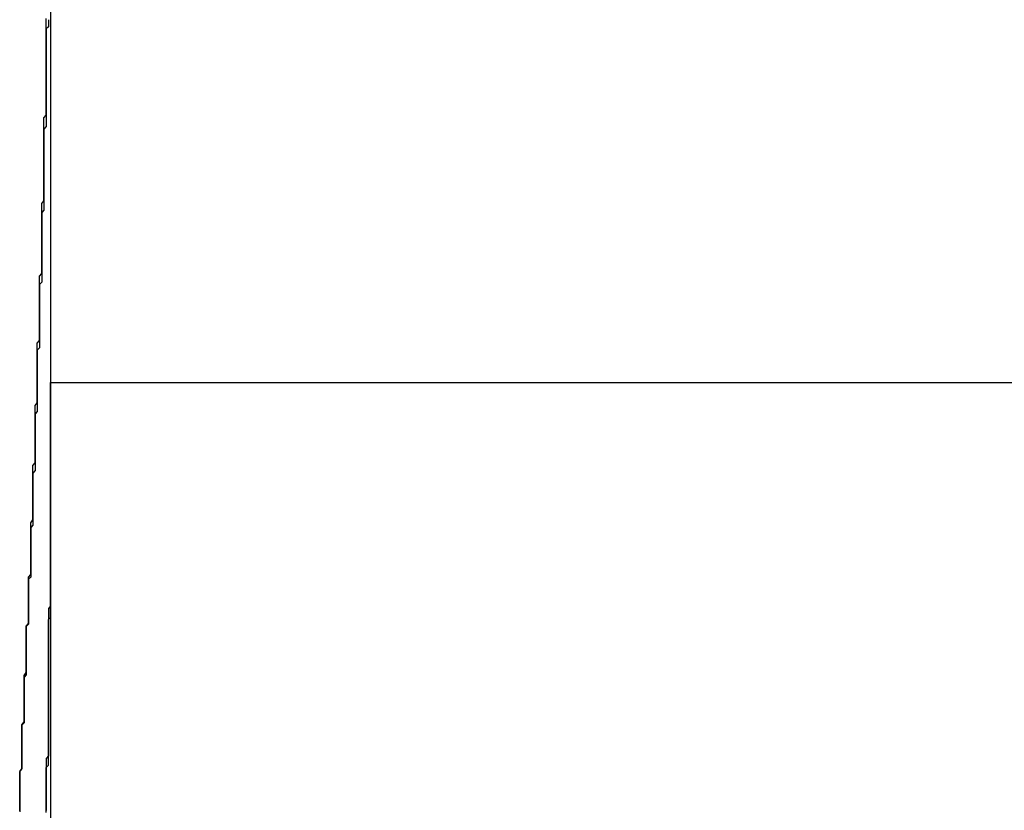
# Model space of a CAD drawing. Extents: x 576 to 1663, y -449 to 217.
# Drawn here: x 1417 to 1417, y 200 to 200 of the extents above; entities that cross this region are included whole.
import ezdxf

# ---------------------------------------------------------------- set-up
doc = ezdxf.new("R2010")
doc.units = 0
doc.header["$LTSCALE"] = 20
doc.linetypes.add('VERDECKT', pattern=[0.375, 0.25, -0.125])
doc.layers.get('0').update_dxf_attribs({"linetype": 'CONTINUOUS'})
doc.layers.add('STEMPEL', color=3, linetype='CONTINUOUS')

# ---------------------------------------------------------------- blocks, each defined once
blk = doc.blocks.new('A$C09C84B45')
at = {"color": 1, "linetype": 'VERDECKT', "extrusion": (-2e-16, 1, -2e-16)}
for p, q in [((-169.50586, -25.52662), (-169.50586, 23)), ((-169.50586, 20.67974), (-168.61099, 20.67974)), ((-169.50586, 15.10286), (-169.50586, 20.67974))]:
    blk.add_line(p, q, dxfattribs=at)
at = {"color": 1, "linetype": 'VERDECKT'}
for points in [[(-169.512, 20.6952, 0), (-169.512, 20.6964, 0), (-169.512, 20.6976, 0), (-169.511, 20.6988, 0), (-169.511, 20.7001, 0), (-169.511, 20.7013, 0), (-169.511, 20.7025, 0), (-169.511, 20.7037, 0), (-169.511, 20.7049, 0), (-169.511, 20.7061, 0), (-169.511, 20.7074, 0), (-169.511, 20.7086, 0), (-169.511, 20.7098, 0), (-169.511, 20.711, 0), (-169.511, 20.7122, 0), (-169.511, 20.7134, 0), (-169.511, 20.7146, 0), (-169.511, 20.7159, 0), (-169.511, 20.7171, 0), (-169.511, 20.7183, 0), (-169.511, 20.7195, 0), (-169.511, 20.7207, 0), (-169.511, 20.7219, 0), (-169.511, 20.7232, 0), (-169.511, 20.7244, 0), (-169.511, 20.7256, 0), (-169.511, 20.7268, 0), (-169.511, 20.728, 0), (-169.51, 20.7292, 0), (-169.51, 20.7305, 0), (-169.51, 20.7317, 0), (-169.51, 20.7329, 0), (-169.51, 20.7341, 0), (-169.51, 20.7353, 0), (-169.51, 20.7365, 0), (-169.51, 20.7378, 0), (-169.51, 20.739, 0), (-169.51, 20.7402, 0), (-169.51, 20.7414, 0), (-169.51, 20.7426, 0), (-169.51, 20.7438, 0), (-169.51, 20.745, 0), (-169.51, 20.7463, 0), (-169.51, 20.7475, 0), (-169.51, 20.7487, 0), (-169.51, 20.7499, 0), (-169.51, 20.7511, 0), (-169.51, 20.7523, 0), (-169.51, 20.7536, 0), (-169.51, 20.7548, 0), (-169.51, 20.756, 0), (-169.51, 20.7572, 0), (-169.51, 20.7584, 0), (-169.51, 20.7596, 0), (-169.51, 20.7609, 0), (-169.509, 20.7621, 0), (-169.509, 20.7633, 0), (-169.509, 20.7645, 0), (-169.509, 20.7657, 0), (-169.509, 20.7669, 0), (-169.509, 20.7682, 0), (-169.509, 20.7694, 0), (-169.509, 20.7706, 0), (-169.509, 20.7718, 0), (-169.509, 20.773, 0), (-169.509, 20.7742, 0), (-169.509, 20.7755, 0), (-169.509, 20.7767, 0), (-169.509, 20.7779, 0), (-169.509, 20.7791, 0), (-169.509, 20.7803, 0), (-169.509, 20.7815, 0), (-169.509, 20.7828, 0), (-169.509, 20.784, 0), (-169.509, 20.7852, 0), (-169.509, 20.7864, 0), (-169.509, 20.7876, 0), (-169.509, 20.7888, 0), (-169.509, 20.79, 0), (-169.509, 20.7913, 0), (-169.509, 20.7925, 0), (-169.509, 20.7937, 0), (-169.509, 20.7949, 0), (-169.509, 20.7961, 0), (-169.509, 20.7973, 0), (-169.509, 20.7986, 0), (-169.509, 20.7998, 0), (-169.508, 20.801, 0), (-169.508, 20.8022, 0), (-169.508, 20.8034, 0), (-169.508, 20.8046, 0), (-169.508, 20.8059, 0), (-169.508, 20.8071, 0), (-169.508, 20.8083, 0), (-169.508, 20.8095, 0), (-169.508, 20.8107, 0), (-169.508, 20.8119, 0), (-169.508, 20.8132, 0), (-169.508, 20.8144, 0), (-169.508, 20.8156, 0), (-169.508, 20.8168, 0), (-169.508, 20.818, 0), (-169.508, 20.8192, 0), (-169.508, 20.8205, 0), (-169.508, 20.8217, 0), (-169.508, 20.8229, 0), (-169.508, 20.8241, 0), (-169.508, 20.8253, 0), (-169.508, 20.8265, 0), (-169.508, 20.8278, 0), (-169.508, 20.829, 0), (-169.508, 20.8302, 0), (-169.508, 20.8314, 0), (-169.508, 20.8326, 0), (-169.508, 20.8338, 0), (-169.508, 20.8351, 0), (-169.508, 20.8363, 0), (-169.508, 20.8375, 0), (-169.508, 20.8387, 0), (-169.508, 20.8399, 0), (-169.508, 20.8411, 0), (-169.508, 20.8424, 0), (-169.508, 20.8436, 0), (-169.508, 20.8448, 0)], [(-169.507, 20.8443, 0), (-169.507, 20.8432, 0), (-169.507, 20.8422, 0), (-169.507, 20.8411, 0), (-169.508, 20.8401, 0), (-169.508, 20.839, 0), (-169.508, 20.838, 0), (-169.508, 20.8369, 0), (-169.508, 20.8359, 0), (-169.508, 20.8348, 0), (-169.508, 20.8338, 0), (-169.508, 20.8327, 0), (-169.508, 20.8316, 0), (-169.508, 20.8306, 0), (-169.508, 20.8295, 0), (-169.508, 20.8285, 0), (-169.508, 20.8274, 0), (-169.508, 20.8264, 0), (-169.508, 20.8253, 0), (-169.508, 20.8243, 0), (-169.508, 20.8232, 0), (-169.508, 20.8222, 0), (-169.508, 20.8211, 0), (-169.508, 20.82, 0), (-169.508, 20.819, 0), (-169.508, 20.8179, 0), (-169.508, 20.8169, 0), (-169.508, 20.8158, 0), (-169.508, 20.8148, 0), (-169.508, 20.8137, 0), (-169.508, 20.8127, 0), (-169.508, 20.8116, 0), (-169.508, 20.8106, 0), (-169.508, 20.8095, 0), (-169.508, 20.8085, 0), (-169.508, 20.8074, 0), (-169.508, 20.8063, 0), (-169.508, 20.8053, 0), (-169.508, 20.8042, 0), (-169.508, 20.8032, 0), (-169.508, 20.8021, 0), (-169.508, 20.8011, 0), (-169.508, 20.8, 0), (-169.508, 20.799, 0), (-169.508, 20.7979, 0), (-169.508, 20.7969, 0), (-169.508, 20.7958, 0), (-169.509, 20.7947, 0), (-169.509, 20.7937, 0), (-169.509, 20.7926, 0), (-169.509, 20.7916, 0), (-169.509, 20.7905, 0), (-169.509, 20.7895, 0), (-169.509, 20.7884, 0), (-169.509, 20.7874, 0), (-169.509, 20.7863, 0), (-169.509, 20.7853, 0), (-169.509, 20.7842, 0), (-169.509, 20.7832, 0), (-169.509, 20.7821, 0), (-169.509, 20.781, 0), (-169.509, 20.78, 0), (-169.509, 20.7789, 0), (-169.509, 20.7779, 0), (-169.509, 20.7768, 0), (-169.509, 20.7758, 0), (-169.509, 20.7747, 0), (-169.509, 20.7737, 0), (-169.509, 20.7726, 0), (-169.509, 20.7716, 0), (-169.509, 20.7705, 0), (-169.509, 20.7694, 0), (-169.509, 20.7684, 0), (-169.509, 20.7673, 0), (-169.509, 20.7663, 0), (-169.509, 20.7652, 0), (-169.509, 20.7642, 0), (-169.509, 20.7631, 0), (-169.509, 20.7621, 0), (-169.509, 20.761, 0), (-169.509, 20.76, 0), (-169.509, 20.7589, 0), (-169.509, 20.7579, 0), (-169.51, 20.7568, 0), (-169.51, 20.7557, 0), (-169.51, 20.7547, 0), (-169.51, 20.7536, 0), (-169.51, 20.7526, 0), (-169.51, 20.7515, 0), (-169.51, 20.7505, 0), (-169.51, 20.7494, 0), (-169.51, 20.7484, 0), (-169.51, 20.7473, 0), (-169.51, 20.7463, 0), (-169.51, 20.7452, 0), (-169.51, 20.7442, 0), (-169.51, 20.7431, 0), (-169.51, 20.742, 0), (-169.51, 20.741, 0), (-169.51, 20.7399, 0), (-169.51, 20.7389, 0), (-169.51, 20.7378, 0), (-169.51, 20.7368, 0), (-169.51, 20.7357, 0), (-169.51, 20.7347, 0), (-169.51, 20.7336, 0), (-169.51, 20.7326, 0), (-169.51, 20.7315, 0), (-169.51, 20.7305, 0), (-169.51, 20.7294, 0), (-169.51, 20.7283, 0), (-169.51, 20.7273, 0), (-169.51, 20.7262, 0), (-169.51, 20.7252, 0), (-169.511, 20.7241, 0), (-169.511, 20.7231, 0), (-169.511, 20.722, 0), (-169.511, 20.721, 0), (-169.511, 20.7199, 0), (-169.511, 20.7189, 0), (-169.511, 20.7178, 0), (-169.511, 20.7168, 0), (-169.511, 20.7157, 0), (-169.511, 20.7147, 0), (-169.511, 20.7136, 0), (-169.511, 20.7125, 0), (-169.511, 20.7115, 0), (-169.511, 20.7104, 0), (-169.511, 20.7094, 0)], [(-169.511, 20.7094, 0), (-169.511, 20.7083, 0), (-169.511, 20.7072, 0), (-169.511, 20.7062, 0), (-169.511, 20.7051, 0), (-169.511, 20.704, 0), (-169.511, 20.7029, 0), (-169.511, 20.7019, 0), (-169.511, 20.7008, 0), (-169.511, 20.6997, 0), (-169.511, 20.6987, 0), (-169.511, 20.6976, 0), (-169.511, 20.6965, 0), (-169.511, 20.6954, 0), (-169.512, 20.6944, 0), (-169.512, 20.6933, 0), (-169.512, 20.6922, 0), (-169.512, 20.6911, 0), (-169.512, 20.6901, 0), (-169.512, 20.689, 0), (-169.512, 20.6879, 0), (-169.512, 20.6869, 0), (-169.512, 20.6858, 0), (-169.512, 20.6847, 0), (-169.512, 20.6836, 0), (-169.512, 20.6826, 0), (-169.512, 20.6815, 0), (-169.512, 20.6804, 0), (-169.512, 20.6793, 0), (-169.512, 20.6783, 0), (-169.512, 20.6772, 0), (-169.512, 20.6761, 0), (-169.512, 20.6751, 0), (-169.512, 20.674, 0), (-169.512, 20.6729, 0), (-169.512, 20.6718, 0), (-169.512, 20.6708, 0), (-169.512, 20.6697, 0), (-169.512, 20.6686, 0), (-169.512, 20.6676, 0), (-169.512, 20.6665, 0), (-169.513, 20.6654, 0), (-169.513, 20.6643, 0), (-169.513, 20.6633, 0), (-169.513, 20.6622, 0), (-169.513, 20.6611, 0), (-169.513, 20.66, 0), (-169.513, 20.659, 0), (-169.513, 20.6579, 0), (-169.513, 20.6568, 0), (-169.513, 20.6558, 0), (-169.513, 20.6547, 0), (-169.513, 20.6536, 0), (-169.513, 20.6525, 0), (-169.513, 20.6515, 0), (-169.513, 20.6504, 0), (-169.513, 20.6493, 0), (-169.513, 20.6483, 0), (-169.513, 20.6472, 0), (-169.513, 20.6461, 0), (-169.513, 20.645, 0), (-169.513, 20.644, 0), (-169.513, 20.6429, 0), (-169.513, 20.6418, 0), (-169.513, 20.6407, 0), (-169.513, 20.6397, 0), (-169.514, 20.6386, 0), (-169.514, 20.6375, 0), (-169.514, 20.6365, 0), (-169.514, 20.6354, 0), (-169.514, 20.6343, 0), (-169.514, 20.6332, 0), (-169.514, 20.6322, 0), (-169.514, 20.6311, 0), (-169.514, 20.63, 0), (-169.514, 20.629, 0), (-169.514, 20.6279, 0), (-169.514, 20.6268, 0), (-169.514, 20.6257, 0), (-169.514, 20.6247, 0), (-169.514, 20.6236, 0), (-169.514, 20.6225, 0), (-169.514, 20.6214, 0), (-169.514, 20.6204, 0), (-169.514, 20.6193, 0), (-169.514, 20.6182, 0), (-169.514, 20.6172, 0), (-169.514, 20.6161, 0), (-169.514, 20.615, 0), (-169.515, 20.6139, 0), (-169.515, 20.6129, 0), (-169.515, 20.6118, 0), (-169.515, 20.6107, 0), (-169.515, 20.6097, 0), (-169.515, 20.6086, 0), (-169.515, 20.6075, 0), (-169.515, 20.6064, 0), (-169.515, 20.6054, 0), (-169.515, 20.6043, 0), (-169.515, 20.6032, 0), (-169.515, 20.6022, 0), (-169.515, 20.6011, 0), (-169.515, 20.6, 0), (-169.515, 20.5989, 0), (-169.515, 20.5979, 0), (-169.515, 20.5968, 0), (-169.515, 20.5957, 0), (-169.515, 20.5947, 0), (-169.515, 20.5936, 0), (-169.515, 20.5925, 0), (-169.515, 20.5914, 0), (-169.516, 20.5904, 0), (-169.516, 20.5893, 0), (-169.516, 20.5882, 0), (-169.516, 20.5872, 0), (-169.516, 20.5861, 0), (-169.516, 20.585, 0), (-169.516, 20.5839, 0), (-169.516, 20.5829, 0), (-169.516, 20.5818, 0), (-169.516, 20.5807, 0), (-169.516, 20.5797, 0), (-169.516, 20.5786, 0), (-169.516, 20.5775, 0), (-169.516, 20.5764, 0), (-169.516, 20.5754, 0), (-169.516, 20.5743, 0), (-169.516, 20.5732, 0), (-169.516, 20.5722, 0)], [(-169.518, 20.537, 0), (-169.518, 20.5382, 0), (-169.518, 20.5394, 0), (-169.518, 20.5407, 0), (-169.518, 20.5419, 0), (-169.518, 20.5431, 0), (-169.518, 20.5444, 0), (-169.518, 20.5456, 0), (-169.518, 20.5468, 0), (-169.517, 20.5481, 0), (-169.517, 20.5493, 0), (-169.517, 20.5506, 0), (-169.517, 20.5518, 0), (-169.517, 20.553, 0), (-169.517, 20.5543, 0), (-169.517, 20.5555, 0), (-169.517, 20.5567, 0), (-169.517, 20.558, 0), (-169.517, 20.5592, 0), (-169.517, 20.5604, 0), (-169.517, 20.5617, 0), (-169.517, 20.5629, 0), (-169.517, 20.5641, 0), (-169.517, 20.5654, 0), (-169.517, 20.5666, 0), (-169.517, 20.5678, 0), (-169.517, 20.5691, 0), (-169.516, 20.5703, 0), (-169.516, 20.5716, 0), (-169.516, 20.5728, 0), (-169.516, 20.574, 0), (-169.516, 20.5753, 0), (-169.516, 20.5765, 0), (-169.516, 20.5777, 0), (-169.516, 20.579, 0), (-169.516, 20.5802, 0), (-169.516, 20.5814, 0), (-169.516, 20.5827, 0), (-169.516, 20.5839, 0), (-169.516, 20.5851, 0), (-169.516, 20.5864, 0), (-169.516, 20.5876, 0), (-169.516, 20.5889, 0), (-169.516, 20.5901, 0), (-169.516, 20.5913, 0), (-169.515, 20.5926, 0), (-169.515, 20.5938, 0), (-169.515, 20.595, 0), (-169.515, 20.5963, 0), (-169.515, 20.5975, 0), (-169.515, 20.5987, 0), (-169.515, 20.6, 0), (-169.515, 20.6012, 0), (-169.515, 20.6025, 0), (-169.515, 20.6037, 0), (-169.515, 20.6049, 0), (-169.515, 20.6062, 0), (-169.515, 20.6074, 0), (-169.515, 20.6086, 0), (-169.515, 20.6099, 0), (-169.515, 20.6111, 0), (-169.515, 20.6123, 0), (-169.515, 20.6136, 0), (-169.515, 20.6148, 0), (-169.515, 20.616, 0), (-169.514, 20.6173, 0), (-169.514, 20.6185, 0), (-169.514, 20.6198, 0), (-169.514, 20.621, 0), (-169.514, 20.6222, 0), (-169.514, 20.6235, 0), (-169.514, 20.6247, 0), (-169.514, 20.6259, 0), (-169.514, 20.6272, 0), (-169.514, 20.6284, 0), (-169.514, 20.6296, 0), (-169.514, 20.6309, 0), (-169.514, 20.6321, 0), (-169.514, 20.6334, 0), (-169.514, 20.6346, 0), (-169.514, 20.6358, 0), (-169.514, 20.6371, 0), (-169.514, 20.6383, 0), (-169.514, 20.6395, 0), (-169.514, 20.6408, 0), (-169.514, 20.642, 0), (-169.513, 20.6433, 0), (-169.513, 20.6445, 0), (-169.513, 20.6457, 0), (-169.513, 20.647, 0), (-169.513, 20.6482, 0), (-169.513, 20.6494, 0), (-169.513, 20.6507, 0), (-169.513, 20.6519, 0), (-169.513, 20.6531, 0), (-169.513, 20.6544, 0), (-169.513, 20.6556, 0), (-169.513, 20.6569, 0), (-169.513, 20.6581, 0), (-169.513, 20.6593, 0), (-169.513, 20.6606, 0), (-169.513, 20.6618, 0), (-169.513, 20.663, 0), (-169.513, 20.6643, 0), (-169.513, 20.6655, 0), (-169.513, 20.6667, 0), (-169.513, 20.668, 0), (-169.513, 20.6692, 0), (-169.512, 20.6705, 0), (-169.512, 20.6717, 0), (-169.512, 20.6729, 0), (-169.512, 20.6742, 0), (-169.512, 20.6754, 0), (-169.512, 20.6766, 0), (-169.512, 20.6779, 0), (-169.512, 20.6791, 0), (-169.512, 20.6804, 0), (-169.512, 20.6816, 0), (-169.512, 20.6828, 0), (-169.512, 20.6841, 0), (-169.512, 20.6853, 0), (-169.512, 20.6865, 0), (-169.512, 20.6878, 0), (-169.512, 20.689, 0), (-169.512, 20.6902, 0), (-169.512, 20.6915, 0), (-169.512, 20.6927, 0), (-169.512, 20.694, 0), (-169.512, 20.6952, 0)], [(-169.507, 20.5521, 0), (-169.507, 20.5531, 0), (-169.507, 20.5541, 0), (-169.507, 20.5551, 0), (-169.507, 20.5561, 0), (-169.507, 20.5571, 0), (-169.507, 20.5581, 0), (-169.507, 20.5591, 0), (-169.507, 20.5601, 0), (-169.507, 20.5611, 0), (-169.507, 20.5621, 0), (-169.507, 20.5631, 0), (-169.507, 20.5641, 0), (-169.507, 20.5651, 0), (-169.507, 20.5661, 0), (-169.507, 20.5671, 0), (-169.507, 20.5681, 0), (-169.507, 20.5691, 0), (-169.507, 20.5701, 0), (-169.507, 20.5711, 0), (-169.507, 20.5721, 0), (-169.506, 20.5731, 0), (-169.506, 20.5741, 0), (-169.506, 20.5751, 0), (-169.506, 20.5761, 0), (-169.506, 20.5771, 0), (-169.506, 20.5781, 0), (-169.506, 20.5791, 0), (-169.506, 20.58, 0), (-169.506, 20.581, 0), (-169.506, 20.582, 0), (-169.506, 20.583, 0), (-169.506, 20.584, 0), (-169.506, 20.585, 0), (-169.506, 20.586, 0), (-169.506, 20.587, 0), (-169.506, 20.588, 0), (-169.506, 20.589, 0), (-169.506, 20.59, 0), (-169.506, 20.591, 0), (-169.506, 20.592, 0), (-169.506, 20.593, 0), (-169.506, 20.594, 0), (-169.506, 20.595, 0), (-169.506, 20.596, 0), (-169.506, 20.597, 0), (-169.506, 20.598, 0), (-169.506, 20.599, 0), (-169.506, 20.6, 0), (-169.506, 20.601, 0), (-169.506, 20.602, 0), (-169.506, 20.603, 0), (-169.506, 20.604, 0), (-169.506, 20.605, 0), (-169.506, 20.606, 0), (-169.506, 20.607, 0), (-169.506, 20.608, 0), (-169.506, 20.609, 0), (-169.506, 20.61, 0), (-169.506, 20.611, 0), (-169.506, 20.6119, 0), (-169.506, 20.6129, 0), (-169.506, 20.6139, 0), (-169.506, 20.6149, 0), (-169.506, 20.6159, 0), (-169.506, 20.6169, 0), (-169.506, 20.6179, 0), (-169.506, 20.6189, 0), (-169.506, 20.6199, 0), (-169.506, 20.6209, 0), (-169.506, 20.6219, 0), (-169.506, 20.6229, 0), (-169.506, 20.6239, 0), (-169.506, 20.6249, 0), (-169.506, 20.6259, 0), (-169.506, 20.6269, 0), (-169.506, 20.6279, 0), (-169.506, 20.6289, 0), (-169.506, 20.6299, 0), (-169.506, 20.6309, 0), (-169.506, 20.6319, 0), (-169.506, 20.6329, 0), (-169.506, 20.6339, 0), (-169.506, 20.6349, 0), (-169.506, 20.6359, 0), (-169.506, 20.6369, 0), (-169.506, 20.6379, 0), (-169.506, 20.6389, 0), (-169.506, 20.6399, 0), (-169.506, 20.6409, 0), (-169.506, 20.6419, 0), (-169.506, 20.6429, 0), (-169.506, 20.6439, 0), (-169.506, 20.6448, 0), (-169.506, 20.6458, 0), (-169.506, 20.6468, 0), (-169.506, 20.6478, 0), (-169.506, 20.6488, 0), (-169.506, 20.6498, 0), (-169.506, 20.6508, 0), (-169.506, 20.6518, 0), (-169.506, 20.6528, 0), (-169.506, 20.6538, 0), (-169.506, 20.6548, 0), (-169.506, 20.6558, 0), (-169.506, 20.6568, 0), (-169.506, 20.6578, 0), (-169.506, 20.6588, 0), (-169.506, 20.6598, 0), (-169.506, 20.6608, 0), (-169.506, 20.6618, 0), (-169.506, 20.6628, 0), (-169.506, 20.6638, 0), (-169.506, 20.6648, 0), (-169.506, 20.6658, 0), (-169.506, 20.6668, 0), (-169.506, 20.6678, 0), (-169.506, 20.6688, 0), (-169.506, 20.6698, 0), (-169.506, 20.6708, 0), (-169.506, 20.6718, 0), (-169.506, 20.6728, 0), (-169.506, 20.6738, 0), (-169.506, 20.6748, 0), (-169.506, 20.6758, 0), (-169.506, 20.6768, 0), (-169.506, 20.6777, 0), (-169.506, 20.6787, 0), (-169.506, 20.6797, 0)], [(-169.506, 20.6797, 0), (-169.506, 20.6786, 0), (-169.506, 20.6774, 0), (-169.506, 20.6762, 0), (-169.506, 20.6751, 0), (-169.506, 20.6739, 0), (-169.506, 20.6727, 0), (-169.506, 20.6716, 0), (-169.506, 20.6704, 0), (-169.506, 20.6692, 0), (-169.506, 20.6681, 0), (-169.506, 20.6669, 0), (-169.506, 20.6657, 0), (-169.506, 20.6646, 0), (-169.506, 20.6634, 0), (-169.506, 20.6622, 0), (-169.506, 20.6611, 0), (-169.506, 20.6599, 0), (-169.506, 20.6587, 0), (-169.506, 20.6576, 0), (-169.506, 20.6564, 0), (-169.506, 20.6552, 0), (-169.506, 20.6541, 0), (-169.506, 20.6529, 0), (-169.506, 20.6518, 0), (-169.506, 20.6506, 0), (-169.506, 20.6494, 0), (-169.506, 20.6483, 0), (-169.506, 20.6471, 0), (-169.506, 20.6459, 0), (-169.506, 20.6448, 0), (-169.506, 20.6436, 0), (-169.506, 20.6424, 0), (-169.506, 20.6413, 0), (-169.506, 20.6401, 0), (-169.506, 20.6389, 0), (-169.506, 20.6378, 0), (-169.506, 20.6366, 0), (-169.506, 20.6354, 0), (-169.506, 20.6343, 0), (-169.506, 20.6331, 0), (-169.506, 20.6319, 0), (-169.506, 20.6308, 0), (-169.506, 20.6296, 0), (-169.506, 20.6284, 0), (-169.506, 20.6273, 0), (-169.506, 20.6261, 0), (-169.506, 20.6249, 0), (-169.506, 20.6238, 0), (-169.506, 20.6226, 0), (-169.506, 20.6214, 0), (-169.506, 20.6203, 0), (-169.506, 20.6191, 0), (-169.506, 20.6179, 0), (-169.506, 20.6168, 0), (-169.506, 20.6156, 0), (-169.506, 20.6144, 0), (-169.506, 20.6133, 0), (-169.506, 20.6121, 0), (-169.506, 20.6109, 0), (-169.506, 20.6098, 0), (-169.506, 20.6086, 0), (-169.506, 20.6074, 0), (-169.506, 20.6063, 0), (-169.506, 20.6051, 0), (-169.506, 20.6039, 0), (-169.506, 20.6028, 0), (-169.506, 20.6016, 0), (-169.506, 20.6004, 0), (-169.506, 20.5993, 0), (-169.506, 20.5981, 0), (-169.506, 20.5969, 0), (-169.506, 20.5958, 0), (-169.506, 20.5946, 0), (-169.506, 20.5934, 0), (-169.506, 20.5923, 0), (-169.506, 20.5911, 0), (-169.506, 20.5899, 0), (-169.506, 20.5888, 0), (-169.506, 20.5876, 0), (-169.506, 20.5864, 0), (-169.506, 20.5853, 0), (-169.506, 20.5841, 0), (-169.506, 20.5829, 0), (-169.506, 20.5818, 0), (-169.506, 20.5806, 0), (-169.506, 20.5794, 0), (-169.506, 20.5783, 0), (-169.507, 20.5771, 0), (-169.507, 20.5759, 0), (-169.507, 20.5748, 0), (-169.507, 20.5736, 0), (-169.507, 20.5724, 0), (-169.507, 20.5713, 0), (-169.507, 20.5701, 0), (-169.507, 20.5689, 0), (-169.507, 20.5678, 0), (-169.507, 20.5666, 0), (-169.507, 20.5654, 0), (-169.507, 20.5643, 0), (-169.507, 20.5631, 0), (-169.507, 20.562, 0), (-169.507, 20.5608, 0), (-169.507, 20.5596, 0), (-169.507, 20.5585, 0), (-169.507, 20.5573, 0), (-169.507, 20.5561, 0), (-169.507, 20.555, 0), (-169.507, 20.5538, 0), (-169.507, 20.5526, 0), (-169.507, 20.5515, 0), (-169.507, 20.5503, 0), (-169.507, 20.5491, 0), (-169.507, 20.548, 0), (-169.507, 20.5468, 0), (-169.507, 20.5456, 0), (-169.507, 20.5445, 0), (-169.507, 20.5433, 0), (-169.507, 20.5421, 0), (-169.507, 20.541, 0), (-169.507, 20.5398, 0), (-169.507, 20.5386, 0), (-169.507, 20.5375, 0), (-169.507, 20.5363, 0), (-169.507, 20.5351, 0), (-169.507, 20.534, 0), (-169.507, 20.5328, 0), (-169.507, 20.5316, 0), (-169.507, 20.5305, 0)], [(-169.516, 20.5722, 0), (-169.516, 20.5711, 0), (-169.516, 20.57, 0), (-169.517, 20.5689, 0), (-169.517, 20.5678, 0), (-169.517, 20.5667, 0), (-169.517, 20.5656, 0), (-169.517, 20.5645, 0), (-169.517, 20.5634, 0), (-169.517, 20.5623, 0), (-169.517, 20.5612, 0), (-169.517, 20.5602, 0), (-169.517, 20.5591, 0), (-169.517, 20.558, 0), (-169.517, 20.5569, 0), (-169.517, 20.5558, 0), (-169.517, 20.5547, 0), (-169.517, 20.5536, 0), (-169.517, 20.5525, 0), (-169.517, 20.5514, 0), (-169.517, 20.5503, 0), (-169.517, 20.5493, 0), (-169.517, 20.5482, 0), (-169.517, 20.5471, 0), (-169.518, 20.546, 0), (-169.518, 20.5449, 0), (-169.518, 20.5438, 0), (-169.518, 20.5427, 0), (-169.518, 20.5416, 0), (-169.518, 20.5405, 0), (-169.518, 20.5394, 0), (-169.518, 20.5383, 0), (-169.518, 20.5373, 0), (-169.518, 20.5362, 0), (-169.518, 20.5351, 0), (-169.518, 20.534, 0), (-169.518, 20.5329, 0), (-169.518, 20.5318, 0), (-169.518, 20.5307, 0), (-169.518, 20.5296, 0), (-169.518, 20.5285, 0), (-169.518, 20.5274, 0), (-169.518, 20.5264, 0), (-169.518, 20.5253, 0), (-169.519, 20.5242, 0), (-169.519, 20.5231, 0), (-169.519, 20.522, 0), (-169.519, 20.5209, 0), (-169.519, 20.5198, 0), (-169.519, 20.5187, 0), (-169.519, 20.5176, 0), (-169.519, 20.5165, 0), (-169.519, 20.5155, 0), (-169.519, 20.5144, 0), (-169.519, 20.5133, 0), (-169.519, 20.5122, 0), (-169.519, 20.5111, 0), (-169.519, 20.51, 0), (-169.519, 20.5089, 0), (-169.519, 20.5078, 0), (-169.519, 20.5067, 0), (-169.519, 20.5056, 0), (-169.519, 20.5046, 0), (-169.52, 20.5035, 0), (-169.52, 20.5024, 0), (-169.52, 20.5013, 0), (-169.52, 20.5002, 0), (-169.52, 20.4991, 0), (-169.52, 20.498, 0), (-169.52, 20.4969, 0), (-169.52, 20.4958, 0), (-169.52, 20.4947, 0), (-169.52, 20.4937, 0), (-169.52, 20.4926, 0), (-169.52, 20.4915, 0), (-169.52, 20.4904, 0), (-169.52, 20.4893, 0), (-169.52, 20.4882, 0), (-169.52, 20.4871, 0), (-169.52, 20.486, 0), (-169.52, 20.4849, 0)], [(-169.508, 20.4845, 0), (-169.508, 20.4856, 0), (-169.508, 20.4866, 0), (-169.508, 20.4876, 0), (-169.508, 20.4886, 0), (-169.508, 20.4896, 0), (-169.508, 20.4907, 0), (-169.508, 20.4917, 0), (-169.508, 20.4927, 0), (-169.508, 20.4937, 0), (-169.508, 20.4948, 0), (-169.508, 20.4958, 0), (-169.508, 20.4968, 0), (-169.508, 20.4978, 0), (-169.508, 20.4989, 0), (-169.508, 20.4999, 0), (-169.508, 20.5009, 0), (-169.508, 20.5019, 0), (-169.508, 20.503, 0), (-169.508, 20.504, 0), (-169.508, 20.505, 0), (-169.507, 20.506, 0), (-169.507, 20.5071, 0), (-169.507, 20.5081, 0), (-169.507, 20.5091, 0), (-169.507, 20.5101, 0), (-169.507, 20.5112, 0), (-169.507, 20.5122, 0), (-169.507, 20.5132, 0), (-169.507, 20.5142, 0), (-169.507, 20.5153, 0), (-169.507, 20.5163, 0), (-169.507, 20.5173, 0), (-169.507, 20.5183, 0), (-169.507, 20.5194, 0), (-169.507, 20.5204, 0), (-169.507, 20.5214, 0), (-169.507, 20.5224, 0), (-169.507, 20.5235, 0), (-169.507, 20.5245, 0), (-169.507, 20.5255, 0), (-169.507, 20.5265, 0), (-169.507, 20.5275, 0), (-169.507, 20.5286, 0), (-169.507, 20.5296, 0), (-169.507, 20.5306, 0), (-169.507, 20.5316, 0), (-169.507, 20.5327, 0), (-169.507, 20.5337, 0), (-169.507, 20.5347, 0), (-169.507, 20.5357, 0), (-169.507, 20.5368, 0), (-169.507, 20.5378, 0), (-169.507, 20.5388, 0), (-169.507, 20.5398, 0), (-169.507, 20.5409, 0), (-169.507, 20.5419, 0), (-169.507, 20.5429, 0), (-169.507, 20.5439, 0), (-169.507, 20.545, 0), (-169.507, 20.546, 0), (-169.507, 20.547, 0), (-169.507, 20.548, 0), (-169.507, 20.5491, 0), (-169.507, 20.5501, 0), (-169.507, 20.5511, 0), (-169.507, 20.5521, 0)], [(-169.52, 20.4854, 0), (-169.52, 20.4867, 0), (-169.52, 20.488, 0), (-169.52, 20.4892, 0), (-169.52, 20.4905, 0), (-169.52, 20.4917, 0), (-169.52, 20.493, 0), (-169.52, 20.4942, 0), (-169.52, 20.4955, 0), (-169.52, 20.4968, 0), (-169.52, 20.498, 0), (-169.52, 20.4993, 0), (-169.52, 20.5005, 0), (-169.52, 20.5018, 0), (-169.52, 20.503, 0), (-169.519, 20.5043, 0), (-169.519, 20.5055, 0), (-169.519, 20.5068, 0), (-169.519, 20.5081, 0), (-169.519, 20.5093, 0), (-169.519, 20.5106, 0), (-169.519, 20.5118, 0), (-169.519, 20.5131, 0), (-169.519, 20.5143, 0), (-169.519, 20.5156, 0), (-169.519, 20.5169, 0), (-169.519, 20.5181, 0), (-169.519, 20.5194, 0), (-169.519, 20.5206, 0), (-169.519, 20.5219, 0), (-169.519, 20.5231, 0), (-169.519, 20.5244, 0), (-169.518, 20.5257, 0), (-169.518, 20.5269, 0), (-169.518, 20.5282, 0), (-169.518, 20.5294, 0), (-169.518, 20.5307, 0), (-169.518, 20.5319, 0), (-169.518, 20.5332, 0), (-169.518, 20.5345, 0), (-169.518, 20.5357, 0), (-169.518, 20.537, 0)], [(-169.507, 20.5305, 0), (-169.507, 20.5293, 0), (-169.507, 20.5281, 0), (-169.507, 20.5269, 0), (-169.507, 20.5257, 0), (-169.507, 20.5245, 0), (-169.507, 20.5234, 0), (-169.507, 20.5222, 0), (-169.507, 20.521, 0), (-169.507, 20.5198, 0), (-169.507, 20.5186, 0), (-169.507, 20.5174, 0), (-169.507, 20.5163, 0), (-169.507, 20.5151, 0), (-169.507, 20.5139, 0), (-169.507, 20.5127, 0), (-169.507, 20.5115, 0), (-169.507, 20.5103, 0), (-169.508, 20.5091, 0), (-169.508, 20.508, 0), (-169.508, 20.5068, 0), (-169.508, 20.5056, 0), (-169.508, 20.5044, 0), (-169.508, 20.5032, 0), (-169.508, 20.502, 0), (-169.508, 20.5009, 0), (-169.508, 20.4997, 0), (-169.508, 20.4985, 0), (-169.508, 20.4973, 0), (-169.508, 20.4961, 0), (-169.508, 20.4949, 0), (-169.508, 20.4937, 0), (-169.508, 20.4926, 0), (-169.508, 20.4914, 0), (-169.508, 20.4902, 0), (-169.508, 20.489, 0), (-169.508, 20.4878, 0), (-169.508, 20.4866, 0), (-169.508, 20.4855, 0)]]:
    blk.add_polyline3d(points, dxfattribs=at)

msp = doc.modelspace()

# ---------------------------------------------------------------- block references
at = {"layer": 'STEMPEL'}
msp.add_blockref('A$C09C84B45', (1586.15879, 179.4987, -73.0564), dxfattribs=at)

doc.saveas('drawing.dxf')
